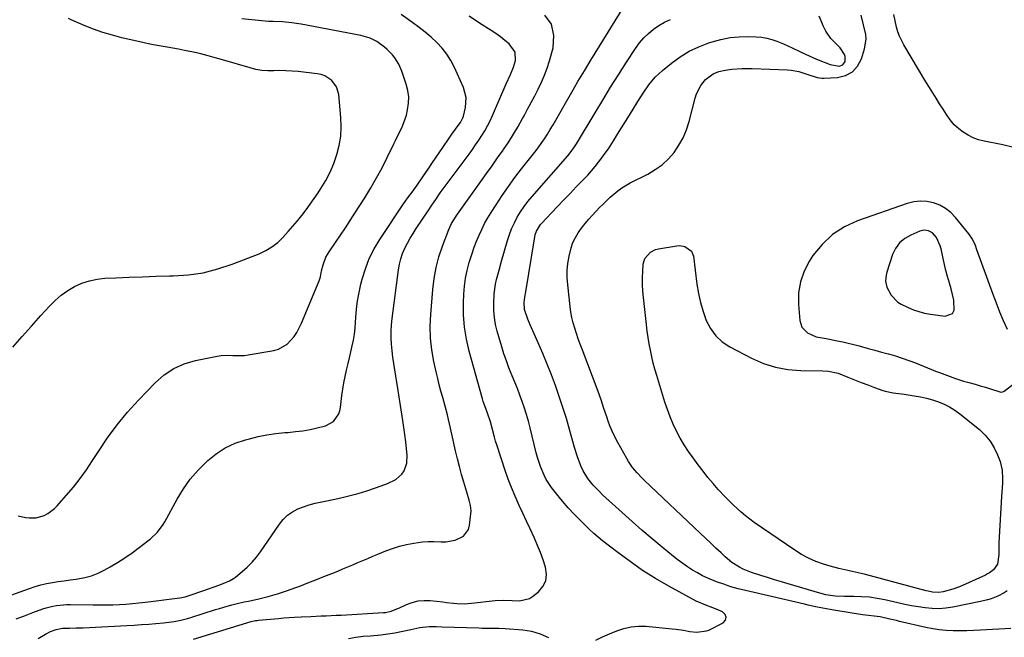
# Model space of a CAD drawing. Units: inches. Extents: x 1915689 to 1921064, y 395526 to 400838.
# Drawn here: x 1919101 to 1919571, y 396103 to 396398 of the extents above; entities that cross this region are included whole.
import ezdxf

# ---------------------------------------------------------------- set-up
doc = ezdxf.new("R2010")
doc.units = ezdxf.units.IN
doc.header["$MEASUREMENT"] = 0
for name, color, linetype in [('1', 7, 'Continuous'), ('7', 7, 'Continuous'), ('8', 7, 'Continuous')]:
    doc.layers.add(name, color=color, linetype=linetype)

msp = doc.modelspace()

# ---------------------------------------------------------------- linework, layer by layer
at = {"layer": '1', "color": 18}
for points in [[(1919097.33, 396241.73, 1712), (1919101.75, 396246.79, 1712), (1919106.21, 396251.82, 1712), (1919110.71, 396256.82, 1712), (1919114.84, 396261.37, 1712), (1919117.55, 396264.06, 1712), (1919120.43, 396266.55, 1712), (1919123.55, 396268.72, 1712), (1919126.83, 396270.68, 1712), (1919130.3, 396272.24, 1712), (1919133.86, 396273.47, 1712), (1919137.55, 396274.22, 1712), (1919141.34, 396274.64, 1712), (1919146.46, 396274.88, 1712), (1919152.87, 396275.15, 1712), (1919159.28, 396275.38, 1712), (1919165.7, 396275.56, 1712), (1919172.11, 396275.7, 1712), (1919173.91, 396275.74, 1712), (1919181.15, 396276.26, 1712), (1919188.28, 396277.28, 1712), (1919195.27, 396279.06, 1712), (1919202.16, 396281.34, 1712), (1919214.93, 396286.35, 1712), (1919218.1, 396287.84, 1712), (1919221.09, 396289.6, 1712), (1919223.82, 396291.75, 1712), (1919226.36, 396294.15, 1712), (1919228.88, 396296.93, 1712), (1919231.09, 396299.45, 1712), (1919233.23, 396302.02, 1712), (1919235.34, 396304.62, 1712), (1919237.39, 396307.27, 1712), (1919239.38, 396309.96, 1712), (1919241.3, 396312.71, 1712), (1919243.17, 396315.49, 1712), (1919244.44, 396317.44, 1712), (1919246.75, 396321.3, 1712), (1919248.83, 396325.26, 1712), (1919250.59, 396329.38, 1712), (1919252.14, 396333.66, 1712), (1919253.25, 396338.02, 1712), (1919253.99, 396342.42, 1712), (1919254.2, 396346.88, 1712), (1919254.05, 396351.37, 1712), (1919253.01, 396362.35, 1712), (1919251.95, 396366.04, 1712), (1919249.64, 396369.11, 1712), (1919246.39, 396371.26, 1712), (1919244.56, 396371.89, 1712), (1919242.63, 396372.3, 1712), (1919233.57, 396373.32, 1712), (1919230.68, 396373.57, 1712), (1919227.79, 396373.73, 1712), (1919224.9, 396373.76, 1712), (1919222, 396373.69, 1712), (1919219.12, 396373.69, 1712), (1919216.26, 396373.89, 1712), (1919213.43, 396374.38, 1712), (1919210.63, 396375.06, 1712), (1919197.5, 396378.94, 1712), (1919194.04, 396379.93, 1712), (1919190.56, 396380.86, 1712), (1919187.07, 396381.72, 1712), (1919183.56, 396382.53, 1712), (1919179.25, 396383.45, 1712), (1919176.51, 396383.99, 1712), (1919173.75, 396384.48, 1712), (1919170.99, 396384.94, 1712), (1919168.23, 396385.4, 1712), (1919165.48, 396385.91, 1712), (1919162.74, 396386.47, 1712), (1919160, 396387.07, 1712), (1919149.46, 396389.5, 1712), (1919144.85, 396390.7, 1712), (1919140.29, 396392.05, 1712), (1919135.81, 396393.64, 1712), (1919131.37, 396395.38, 1712), (1919125.16, 396398.02, 1712), (1919123.88, 396398.59, 1712)], [(1919099.92, 396161.16, 1714), (1919103.35, 396160.45, 1714), (1919105.09, 396160.2, 1714), (1919108.51, 396160.24, 1714), (1919112.24, 396161.38, 1714), (1919114, 396162.3, 1714), (1919117.15, 396164.6, 1714), (1919118.56, 396166, 1714), (1919122.85, 396170.85, 1714), (1919126.22, 396174.86, 1714), (1919129.47, 396178.96, 1714), (1919132.51, 396183.21, 1714), (1919135.42, 396187.56, 1714), (1919138.18, 396191.9, 1714), (1919142.55, 396198.36, 1714), (1919147.16, 396204.62, 1714), (1919152.13, 396210.61, 1714), (1919157.35, 396216.4, 1714), (1919165.34, 396224.76, 1714), (1919169.58, 396228.45, 1714), (1919174.15, 396231.53, 1714), (1919179.2, 396233.73, 1714), (1919184.58, 396235.34, 1714), (1919194.97, 396237.42, 1714), (1919196.81, 396237.7, 1714), (1919200.5, 396237.88, 1714), (1919202.36, 396237.78, 1714), (1919206.07, 396237.66, 1714), (1919207.92, 396237.79, 1714), (1919209.76, 396238.03, 1714), (1919221.96, 396240.13, 1714), (1919224.29, 396240.79, 1714), (1919228.36, 396243.11, 1714), (1919231.63, 396246.74, 1714), (1919233.01, 396248.78, 1714), (1919235.25, 396253.19, 1714), (1919243.58, 396273.39, 1714), (1919244.21, 396275.25, 1714), (1919244.78, 396278.14, 1714), (1919245.49, 396281, 1714), (1919246.87, 396284.69, 1714), (1919247.58, 396285.98, 1714), (1919248.36, 396287.23, 1714), (1919251.44, 396291.7, 1714), (1919253.81, 396295.16, 1714), (1919256.15, 396298.65, 1714), (1919258.45, 396302.16, 1714), (1919260.73, 396305.68, 1714), (1919265.47, 396313.09, 1714), (1919268.34, 396317.77, 1714), (1919271.09, 396322.51, 1714), (1919273.67, 396327.36, 1714), (1919276.13, 396332.27, 1714), (1919279.23, 396338.77, 1714), (1919280.06, 396340.48, 1714), (1919280.9, 396342.17, 1714), (1919282.65, 396345.53, 1714), (1919283.47, 396347.22, 1714), (1919284.79, 396350.73, 1714), (1919285.29, 396352.55, 1714), (1919285.88, 396355.09, 1714), (1919286.32, 396358.19, 1714), (1919286.41, 396361.27, 1714), (1919285.98, 396364.32, 1714), (1919285.21, 396367.35, 1714), (1919283.05, 396373.51, 1714), (1919281.62, 396376.79, 1714), (1919279.74, 396379.83, 1714), (1919278.63, 396381.24, 1714), (1919276.15, 396383.8, 1714), (1919274.78, 396384.95, 1714), (1919271.21, 396387.65, 1714), (1919268.07, 396389.26, 1714), (1919264.66, 396390.29, 1714), (1919263.5, 396390.54, 1714), (1919235.07, 396395.93, 1714), (1919232.86, 396396.3, 1714), (1919230.64, 396396.62, 1714), (1919226.18, 396397, 1714), (1919221.7, 396397.22, 1714), (1919219.82, 396397.26, 1714), (1919219.44, 396397.29, 1714), (1919206.66, 396398.55, 1714)], [(1919530.83, 396311.47, 1728), (1919527.7, 396311.1, 1728), (1919524.58, 396310.34, 1728), (1919500.85, 396302.09, 1728), (1919494.54, 396299.16, 1728), (1919488.79, 396295.52, 1728), (1919483.86, 396290.82, 1728), (1919479.49, 396285.41, 1728), (1919477.85, 396282.92, 1728), (1919475.32, 396278.03, 1728), (1919473.48, 396272.97, 1728), (1919472.68, 396267.65, 1728), (1919472.57, 396262.15, 1728), (1919473.2, 396254.47, 1728), (1919474.2, 396251.27, 1728), (1919476.86, 396248.56, 1728), (1919481.11, 396246.66, 1728), (1919485.8, 396245.85, 1728), (1919487.37, 396245.57, 1728), (1919491.11, 396244.82, 1728), (1919493.75, 396244.25, 1728), (1919496.39, 396243.65, 1728), (1919499.01, 396242.99, 1728), (1919501.62, 396242.3, 1728), (1919505.9, 396241.12, 1728), (1919509.06, 396240.25, 1728), (1919512.23, 396239.4, 1728), (1919515.4, 396238.55, 1728), (1919515.63, 396238.49, 1728), (1919518.9, 396237.55, 1728), (1919522.14, 396236.54, 1728), (1919525.34, 396235.4, 1728), (1919528.51, 396234.18, 1728), (1919538.02, 396230.32, 1728), (1919539.91, 396229.57, 1728), (1919543.7, 396228.13, 1728), (1919547.53, 396226.78, 1728), (1919551.4, 396225.56, 1728), (1919553.35, 396225.01, 1728), (1919556.95, 396224.01, 1728), (1919559.44, 396223.29, 1728), (1919561.91, 396222.54, 1728), (1919564.38, 396221.77, 1728), (1919568.76, 396220.36, 1728), (1919569.31, 396220.25, 1728), (1919570.15, 396220.31, 1728), (1919570.89, 396220.67, 1728), (1919575.83, 396224.53, 1728)], [(1919572.36, 396250.16, 1728), (1919570.54, 396254.3, 1728), (1919568.8, 396258.46, 1728), (1919567.15, 396262.67, 1728), (1919565.56, 396266.9, 1728), (1919557.86, 396288.23, 1728), (1919557.09, 396290.25, 1728), (1919555.77, 396293.22, 1728), (1919553.99, 396295.91, 1728), (1919547.61, 396303.68, 1728), (1919545.35, 396305.97, 1728), (1919542.88, 396307.94, 1728), (1919540.1, 396309.45, 1728), (1919537.11, 396310.64, 1728), (1919533.96, 396311.25, 1728), (1919530.83, 396311.47, 1728)], [(1919532.67, 396297.52, 1726), (1919531.63, 396297.35, 1726), (1919530.6, 396297.04, 1726), (1919526.2, 396295.21, 1726), (1919523.33, 396293.54, 1726), (1919520.86, 396291.49, 1726), (1919519, 396288.88, 1726), (1919517.55, 396285.89, 1726), (1919514.76, 396277.5, 1726), (1919514.41, 396276.09, 1726), (1919514.23, 396273.22, 1726), (1919514.77, 396270.37, 1726), (1919516.82, 396266.56, 1726), (1919520.07, 396263.26, 1726), (1919521.63, 396262.23, 1726), (1919524.92, 396260.61, 1726), (1919527.52, 396259.57, 1726), (1919530.16, 396258.69, 1726), (1919532.86, 396258.03, 1726), (1919535.61, 396257.53, 1726), (1919542.59, 396256.57, 1726), (1919546.15, 396257.79, 1726), (1919546.97, 396259.34, 1726), (1919546.8, 396264.14, 1726), (1919546.23, 396266.89, 1726), (1919545.53, 396269.61, 1726), (1919544.75, 396272.32, 1726), (1919543.83, 396275.43, 1726), (1919543.04, 396278.28, 1726), (1919542.33, 396281.16, 1726), (1919541.67, 396284.04, 1726), (1919540.69, 396288.66, 1726), (1919540.3, 396290.09, 1726), (1919538.49, 396294.11, 1726), (1919536.66, 396296.31, 1726), (1919534.78, 396297.27, 1726), (1919532.67, 396297.52, 1726)]]:
    msp.add_polyline3d(points, dxfattribs=at)
at = {"layer": '7', "color": 18}
for points in [[(1919183.6, 396102.27, 1722), (1919209.1, 396110.16, 1722), (1919211.18, 396110.73, 1722), (1919213.29, 396111.17, 1722), (1919214, 396111.27, 1722), (1919214.71, 396111.35, 1722), (1919224.14, 396112.2, 1722), (1919226.73, 396112.42, 1722), (1919229.32, 396112.61, 1722), (1919231.92, 396112.78, 1722), (1919235.1, 396112.95, 1722), (1919239.71, 396113.17, 1722), (1919244.54, 396113.36, 1722), (1919246.96, 396113.46, 1722), (1919251.79, 396113.68, 1722), (1919254.21, 396113.81, 1722), (1919274.33, 396114.95, 1722), (1919275.28, 396115.04, 1722), (1919278.07, 396115.69, 1722), (1919280.75, 396116.75, 1722), (1919281.63, 396117.14, 1722), (1919285.33, 396118.84, 1722), (1919288.1, 396119.84, 1722), (1919290.91, 396120.54, 1722), (1919293.8, 396120.77, 1722), (1919296.74, 396120.69, 1722), (1919302.72, 396120.04, 1722), (1919304.43, 396119.86, 1722), (1919307.85, 396119.52, 1722), (1919309.56, 396119.36, 1722), (1919312.98, 396119.23, 1722), (1919314.69, 396119.3, 1722), (1919316.4, 396119.43, 1722), (1919327.78, 396120.7, 1722), (1919331.77, 396120.9, 1722), (1919335.77, 396120.72, 1722), (1919339.27, 396120.54, 1722), (1919344.06, 396121.67, 1722), (1919345.48, 396122.59, 1722), (1919348.35, 396124.94, 1722), (1919350.45, 396127.43, 1722), (1919351.84, 396130.14, 1722), (1919352.2, 396133.17, 1722), (1919351.8, 396136.62, 1722), (1919350.65, 396140.15, 1722), (1919349.4, 396143.64, 1722), (1919348, 396147.08, 1722), (1919346.5, 396150.47, 1722), (1919344.42, 396154.93, 1722), (1919342.68, 396158.66, 1722), (1919340.94, 396162.4, 1722), (1919339.2, 396166.13, 1722), (1919337.2, 396170.62, 1722), (1919335.51, 396174.66, 1722), (1919333.97, 396178.75, 1722), (1919332.52, 396182.89, 1722), (1919328.5, 396195.03, 1722), (1919327.92, 396196.85, 1722), (1919327.38, 396198.69, 1722), (1919326.42, 396202.4, 1722), (1919325.49, 396206.11, 1722), (1919324.06, 396210.24, 1722), (1919323.19, 396212.47, 1722), (1919321.99, 396215.84, 1722), (1919321.65, 396216.98, 1722), (1919315.31, 396239.8, 1722), (1919314.01, 396245.51, 1722), (1919313.06, 396251.26, 1722), (1919312.64, 396257.08, 1722), (1919312.58, 396262.94, 1722), (1919312.72, 396267.02, 1722), (1919313.01, 396270.85, 1722), (1919313.51, 396274.64, 1722), (1919314.3, 396278.38, 1722), (1919315.3, 396282.08, 1722), (1919315.76, 396283.54, 1722), (1919316.73, 396286.48, 1722), (1919317.75, 396289.39, 1722), (1919318.86, 396292.28, 1722), (1919320.02, 396295.14, 1722), (1919321.3, 396297.95, 1722), (1919322.67, 396300.71, 1722), (1919324.17, 396303.4, 1722), (1919325.78, 396306.04, 1722), (1919328.13, 396309.71, 1722), (1919331.04, 396314.11, 1722), (1919334.04, 396318.44, 1722), (1919337.15, 396322.69, 1722), (1919340.35, 396326.87, 1722), (1919346.61, 396334.83, 1722), (1919348.2, 396336.91, 1722), (1919349.73, 396339.02, 1722), (1919351.2, 396341.17, 1722), (1919352.63, 396343.36, 1722), (1919354.01, 396345.58, 1722), (1919355.36, 396347.81, 1722), (1919356.68, 396350.06, 1722), (1919357.98, 396352.33, 1722), (1919361.29, 396358.21, 1722), (1919364.26, 396363.41, 1722), (1919367.27, 396368.58, 1722), (1919370.34, 396373.72, 1722), (1919373.44, 396378.83, 1722), (1919391.25, 396407.76, 1722)], [(1919087.3, 396120.15, 1716), (1919105.21, 396126.54, 1716), (1919107.92, 396127.42, 1716), (1919110.65, 396128.2, 1716), (1919113.41, 396128.83, 1716), (1919116.21, 396129.35, 1716), (1919119.02, 396129.79, 1716), (1919121.84, 396130.2, 1716), (1919124.66, 396130.59, 1716), (1919127.49, 396130.96, 1716), (1919131.77, 396131.69, 1716), (1919134.95, 396132.54, 1716), (1919138.02, 396133.76, 1716), (1919141.01, 396135.22, 1716), (1919143.78, 396136.79, 1716), (1919147.36, 396138.92, 1716), (1919150.89, 396141.15, 1716), (1919154.31, 396143.52, 1716), (1919157.67, 396146, 1716), (1919161.86, 396149.22, 1716), (1919163.05, 396150.19, 1716), (1919166.34, 396153.37, 1716), (1919169.08, 396157.02, 1716), (1919169.87, 396158.34, 1716), (1919175.81, 396169.15, 1716), (1919178.79, 396174, 1716), (1919182.06, 396178.63, 1716), (1919185.77, 396182.92, 1716), (1919189.76, 396186.99, 1716), (1919190.41, 396187.59, 1716), (1919194.49, 396190.84, 1716), (1919198.81, 396193.64, 1716), (1919203.49, 396195.8, 1716), (1919208.41, 396197.51, 1716), (1919210.29, 396198.01, 1716), (1919214.49, 396199.01, 1716), (1919218.71, 396199.85, 1716), (1919222.97, 396200.46, 1716), (1919227.25, 396200.91, 1716), (1919228.8, 396201.03, 1716), (1919232.32, 396201.38, 1716), (1919235.83, 396201.84, 1716), (1919239.3, 396202.46, 1716), (1919242.76, 396203.2, 1716), (1919246.64, 396204.11, 1716), (1919250.51, 396206.2, 1716), (1919253.04, 396209.92, 1716), (1919253.49, 396211.35, 1716), (1919253.79, 396212.84, 1716), (1919254.48, 396218.67, 1716), (1919254.9, 396221.7, 1716), (1919255.4, 396224.72, 1716), (1919256.01, 396227.72, 1716), (1919256.69, 396230.71, 1716), (1919257.47, 396233.86, 1716), (1919258.15, 396236.67, 1716), (1919258.8, 396239.48, 1716), (1919259.44, 396242.29, 1716), (1919260, 396245.11, 1716), (1919260.46, 396247.95, 1716), (1919260.78, 396250.8, 1716), (1919261.01, 396253.67, 1716), (1919261.13, 396255.94, 1716), (1919261.46, 396259.94, 1716), (1919261.95, 396263.91, 1716), (1919262.67, 396267.85, 1716), (1919263.54, 396271.76, 1716), (1919264.15, 396274.17, 1716), (1919265.7, 396279.16, 1716), (1919267.57, 396284.01, 1716), (1919269.93, 396288.64, 1716), (1919272.61, 396293.12, 1716), (1919284, 396310.1, 1716), (1919286.37, 396313.5, 1716), (1919288, 396315.72, 1716), (1919289.6, 396317.97, 1716), (1919290.39, 396319.11, 1716), (1919293.12, 396323.09, 1716), (1919294.55, 396325.18, 1716), (1919295.98, 396327.27, 1716), (1919297.4, 396329.36, 1716), (1919302.96, 396337.49, 1716), (1919305.48, 396341.11, 1716), (1919306.76, 396342.9, 1716), (1919309.63, 396346.86, 1716), (1919311.08, 396349, 1716), (1919312.3, 396351.26, 1716), (1919312.58, 396352.06, 1716), (1919313.51, 396356.12, 1716), (1919313.78, 396360.96, 1716), (1919312.53, 396365.64, 1716), (1919308.23, 396375.32, 1716), (1919306.54, 396378.58, 1716), (1919304.61, 396381.68, 1716), (1919302.33, 396384.52, 1716), (1919299.82, 396387.2, 1716), (1919297.08, 396389.68, 1716), (1919294.27, 396392.09, 1716), (1919291.37, 396394.39, 1716), (1919288.4, 396396.6, 1716), (1919282.77, 396400.62, 1716)], [(1919098.83, 396112.01, 1718), (1919102.81, 396113.5, 1718), (1919106.8, 396114.97, 1718), (1919111.63, 396116.71, 1718), (1919113.22, 396117.23, 1718), (1919116.47, 396118.05, 1718), (1919118.12, 396118.34, 1718), (1919121.46, 396118.69, 1718), (1919123.13, 396118.76, 1718), (1919124.81, 396118.78, 1718), (1919135.68, 396118.61, 1718), (1919138.81, 396118.6, 1718), (1919141.94, 396118.62, 1718), (1919145.07, 396118.7, 1718), (1919148.2, 396118.83, 1718), (1919151.32, 396119.02, 1718), (1919154.44, 396119.26, 1718), (1919157.55, 396119.58, 1718), (1919160.66, 396119.95, 1718), (1919177.08, 396122.09, 1718), (1919178.1, 396122.24, 1718), (1919179.62, 396122.54, 1718), (1919182.94, 396123.58, 1718), (1919187.15, 396125.02, 1718), (1919188.55, 396125.52, 1718), (1919195.64, 396128.04, 1718), (1919197.75, 396128.81, 1718), (1919200.86, 396130.07, 1718), (1919202.77, 396131.2, 1718), (1919203.67, 396131.87, 1718), (1919206.93, 396134.57, 1718), (1919209.32, 396136.73, 1718), (1919211.59, 396139.01, 1718), (1919213.66, 396141.46, 1718), (1919215.59, 396144.04, 1718), (1919224.67, 396157.23, 1718), (1919226.5, 396159.47, 1718), (1919228.53, 396161.46, 1718), (1919230.87, 396163.08, 1718), (1919233.41, 396164.46, 1718), (1919236.14, 396165.54, 1718), (1919238.91, 396166.5, 1718), (1919241.74, 396167.25, 1718), (1919246.45, 396168.21, 1718), (1919250.26, 396168.96, 1718), (1919254.05, 396169.78, 1718), (1919257.81, 396170.71, 1718), (1919261.56, 396171.72, 1718), (1919263.82, 396172.36, 1718), (1919266.96, 396173.31, 1718), (1919270.09, 396174.33, 1718), (1919273.18, 396175.45, 1718), (1919276.25, 396176.64, 1718), (1919280.34, 396178.54, 1718), (1919283.13, 396181.07, 1718), (1919284.21, 396182.68, 1718), (1919285.49, 396186.34, 1718), (1919285.68, 396190.21, 1718), (1919285.39, 396193.09, 1718), (1919285.03, 396196.51, 1718), (1919284.63, 396199.94, 1718), (1919284.16, 396203.35, 1718), (1919283.66, 396206.76, 1718), (1919281.77, 396218.94, 1718), (1919281.29, 396221.94, 1718), (1919280.8, 396224.94, 1718), (1919280.3, 396227.94, 1718), (1919279.78, 396230.93, 1718), (1919279.3, 396233.93, 1718), (1919278.87, 396236.93, 1718), (1919278.53, 396239.95, 1718), (1919278.24, 396243.08, 1718), (1919278.09, 396246.16, 1718), (1919278.07, 396249.23, 1718), (1919278.24, 396252.31, 1718), (1919278.54, 396255.37, 1718), (1919281.52, 396278.68, 1718), (1919281.99, 396281.33, 1718), (1919282.63, 396283.94, 1718), (1919283.52, 396286.46, 1718), (1919284.58, 396288.94, 1718), (1919285.81, 396291.35, 1718), (1919287.11, 396293.72, 1718), (1919288.51, 396296.04, 1718), (1919289.97, 396298.31, 1718), (1919296.06, 396307.37, 1718), (1919297.45, 396309.45, 1718), (1919299.31, 396312.22, 1718), (1919301.51, 396315.38, 1718), (1919304.27, 396319.17, 1718), (1919315.25, 396333.92, 1718), (1919316.84, 396336.1, 1718), (1919318.39, 396338.3, 1718), (1919319.89, 396340.53, 1718), (1919321.36, 396342.79, 1718), (1919322.75, 396345.09, 1718), (1919324.06, 396347.43, 1718), (1919325.27, 396349.83, 1718), (1919326.4, 396352.27, 1718), (1919333.04, 396367.52, 1718), (1919335.08, 396371.96, 1718), (1919336.44, 396375.35, 1718), (1919337.38, 396378.56, 1718), (1919337.34, 396382.57, 1718), (1919334.47, 396386.49, 1718), (1919332.37, 396388.22, 1718), (1919330.22, 396389.88, 1718), (1919328.01, 396391.46, 1718), (1919325.75, 396392.98, 1718), (1919320.26, 396396.51, 1718), (1919315.24, 396399.77, 1718)], [(1919574.08, 396107.43, 1726), (1919559.61, 396106.52, 1726), (1919556.33, 396106.36, 1726), (1919553.04, 396106.26, 1726), (1919549.76, 396106.24, 1726), (1919546.47, 396106.27, 1726), (1919543.19, 396106.45, 1726), (1919539.93, 396106.76, 1726), (1919536.7, 396107.27, 1726), (1919533.48, 396107.91, 1726), (1919520.91, 396110.79, 1726), (1919519.35, 396111.15, 1726), (1919516.25, 396111.88, 1726), (1919511.59, 396112.91, 1726), (1919508.79, 396113.27, 1726), (1919505.99, 396113.59, 1726), (1919503.19, 396113.98, 1726), (1919489.49, 396116.13, 1726), (1919487.72, 396116.42, 1726), (1919484.21, 396117.06, 1726), (1919480.7, 396117.78, 1726), (1919477.21, 396118.54, 1726), (1919475.47, 396118.94, 1726), (1919447.31, 396125.45, 1726), (1919443.79, 396126.34, 1726), (1919440.31, 396127.33, 1726), (1919436.87, 396128.47, 1726), (1919433.47, 396129.71, 1726), (1919429.33, 396131.4, 1726), (1919426.82, 396132.57, 1726), (1919424.37, 396133.88, 1726), (1919421.97, 396135.28, 1726), (1919419.64, 396136.8, 1726), (1919417.34, 396138.37, 1726), (1919415.12, 396140.04, 1726), (1919412.93, 396141.76, 1726), (1919407.47, 396146.23, 1726), (1919402.63, 396150.27, 1726), (1919397.82, 396154.36, 1726), (1919393.08, 396158.53, 1726), (1919388.38, 396162.75, 1726), (1919379.02, 396171.28, 1726), (1919377.48, 396172.74, 1726), (1919374.56, 396175.79, 1726), (1919371.9, 396179.07, 1726), (1919369.72, 396182.66, 1726), (1919368.64, 396184.99, 1726), (1919366.96, 396189.38, 1726), (1919365.57, 396193.87, 1726), (1919363.24, 396202.33, 1726), (1919361.71, 396207.64, 1726), (1919360.1, 396212.92, 1726), (1919358.35, 396218.15, 1726), (1919356.52, 396223.36, 1726), (1919354.57, 396228.52, 1726), (1919352.55, 396233.66, 1726), (1919350.42, 396238.75, 1726), (1919348.22, 396243.81, 1726), (1919344.37, 396252.41, 1726), (1919343.27, 396255.08, 1726), (1919341.79, 396259.69, 1726), (1919341.55, 396263, 1726), (1919341.85, 396265.56, 1726), (1919342.31, 396268.11, 1726), (1919346.67, 396294.41, 1726), (1919346.86, 396295.32, 1726), (1919347.43, 396297.08, 1726), (1919349.34, 396300.27, 1726), (1919349.95, 396300.97, 1726), (1919354.57, 396305.83, 1726), (1919357.54, 396308.93, 1726), (1919360.51, 396312.03, 1726), (1919363.48, 396315.12, 1726), (1919366.47, 396318.2, 1726), (1919370.12, 396321.96, 1726), (1919371.94, 396323.91, 1726), (1919373.73, 396325.89, 1726), (1919375.44, 396327.93, 1726), (1919377.12, 396330.01, 1726), (1919378.73, 396332.14, 1726), (1919380.29, 396334.3, 1726), (1919381.79, 396336.5, 1726), (1919384.25, 396340.3, 1726), (1919386.16, 396343.35, 1726), (1919388.07, 396346.4, 1726), (1919389.96, 396349.46, 1726), (1919391.85, 396352.53, 1726), (1919395.81, 396359, 1726), (1919398.39, 396363.05, 1726), (1919401.11, 396367, 1726), (1919404.14, 396370.67, 1726), (1919407.65, 396373.9, 1726), (1919411.96, 396377.35, 1726), (1919416.12, 396380.33, 1726), (1919420.45, 396382.99, 1726), (1919425.05, 396385.17, 1726), (1919429.82, 396387.03, 1726), (1919431.32, 396387.52, 1726), (1919435.58, 396388.68, 1726), (1919439.89, 396389.53, 1726), (1919444.26, 396389.93, 1726), (1919448.68, 396390.03, 1726), (1919452.45, 396389.91, 1726), (1919454.99, 396389.69, 1726), (1919457.49, 396389.29, 1726), (1919459.93, 396388.63, 1726), (1919462.33, 396387.78, 1726), (1919465.42, 396386.49, 1726), (1919469.56, 396384.68, 1726), (1919473.63, 396382.72, 1726), (1919476, 396381.56, 1726), (1919479.43, 396380.02, 1726), (1919481.18, 396379.31, 1726), (1919487.7, 396376.76, 1726), (1919492.03, 396375.97, 1726), (1919493.8, 396376.58, 1726), (1919494.83, 396378.15, 1726), (1919494.95, 396380.45, 1726), (1919494.63, 396381.48, 1726), (1919492.5, 396384.63, 1726), (1919490.76, 396386.46, 1726), (1919488.06, 396389.18, 1726), (1919485.64, 396392.59, 1726), (1919484.35, 396395.17, 1726), (1919483.39, 396397.48, 1726), (1919482.5, 396399.83, 1726)], [(1919572.33, 396125.41, 1728), (1919570.9, 396124.44, 1728), (1919567.86, 396122.81, 1728), (1919564.6, 396121.6, 1728), (1919562.94, 396121.1, 1728), (1919559.56, 396120.28, 1728), (1919546.3, 396117.56, 1728), (1919543.03, 396117.07, 1728), (1919539.76, 396116.8, 1728), (1919536.47, 396116.87, 1728), (1919533.18, 396117.17, 1728), (1919529.89, 396117.68, 1728), (1919526.61, 396118.25, 1728), (1919523.35, 396118.89, 1728), (1919520.09, 396119.6, 1728), (1919513.81, 396121.03, 1728), (1919510.14, 396121.74, 1728), (1919506.46, 396122.27, 1728), (1919502.75, 396122.54, 1728), (1919499.02, 396122.64, 1728), (1919494.52, 396122.6, 1728), (1919490.05, 396122.81, 1728), (1919485.63, 396123.52, 1728), (1919482.78, 396124.25, 1728), (1919467.72, 396128.71, 1728), (1919464.43, 396129.69, 1728), (1919461.15, 396130.68, 1728), (1919457.87, 396131.68, 1728), (1919454.6, 396132.69, 1728), (1919450.08, 396134.15, 1728), (1919446.23, 396135.78, 1728), (1919444.36, 396136.72, 1728), (1919440.83, 396138.95, 1728), (1919437.61, 396141.6, 1728), (1919435.66, 396143.43, 1728), (1919433.16, 396145.79, 1728), (1919430.66, 396148.14, 1728), (1919428.16, 396150.5, 1728), (1919425.67, 396152.86, 1728), (1919399.04, 396178.1, 1728), (1919397.83, 396179.29, 1728), (1919395.51, 396181.74, 1728), (1919393.35, 396184.33, 1728), (1919391.42, 396187.09, 1728), (1919390.55, 396188.53, 1728), (1919386.26, 396196.15, 1728), (1919384.22, 396200.11, 1728), (1919382.5, 396204.22, 1728), (1919381.7, 396206.41, 1728), (1919380.99, 396208.42, 1728), (1919379.65, 396212.48, 1728), (1919378.31, 396216.53, 1728), (1919376.86, 396220.54, 1728), (1919369.2, 396240.72, 1728), (1919368.27, 396243.21, 1728), (1919367.38, 396245.71, 1728), (1919366.52, 396248.22, 1728), (1919365.69, 396250.74, 1728), (1919364.96, 396253.29, 1728), (1919364.33, 396255.86, 1728), (1919363.86, 396258.46, 1728), (1919363.5, 396261.09, 1728), (1919362.38, 396271.5, 1728), (1919362.17, 396274.92, 1728), (1919362.17, 396278.34, 1728), (1919362.48, 396281.74, 1728), (1919362.99, 396285.14, 1728), (1919363.96, 396289.19, 1728), (1919364.84, 396291.7, 1728), (1919366.02, 396294.08, 1728), (1919367.4, 396296.37, 1728), (1919368.98, 396298.56, 1728), (1919370.63, 396300.7, 1728), (1919372.38, 396302.76, 1728), (1919374.19, 396304.77, 1728), (1919377.58, 396308.35, 1728), (1919379.24, 396310.06, 1728), (1919382.65, 396313.35, 1728), (1919386.25, 396316.44, 1728), (1919388.15, 396317.83, 1728), (1919392.23, 396320.21, 1728), (1919400.6, 396324.4, 1728), (1919404.16, 396326.49, 1728), (1919407.48, 396328.86, 1728), (1919410.45, 396331.67, 1728), (1919413.18, 396334.75, 1728), (1919415.5, 396338.18, 1728), (1919417.52, 396341.75, 1728), (1919419.1, 396345.54, 1728), (1919420.37, 396349.47, 1728), (1919423.25, 396360.66, 1728), (1919423.95, 396362.76, 1728), (1919425.98, 396366.63, 1728), (1919428.25, 396369.47, 1728), (1919431.77, 396372.21, 1728), (1919434.58, 396373.32, 1728), (1919437.54, 396374.01, 1728), (1919440.81, 396374.43, 1728), (1919445.62, 396374.78, 1728), (1919450.44, 396374.78, 1728), (1919467.28, 396374.19, 1728), (1919469.15, 396374.04, 1728), (1919472.83, 396373.36, 1728), (1919477.1, 396371.96, 1728), (1919481.49, 396370.51, 1728), (1919483.73, 396370.19, 1728), (1919484.88, 396370.19, 1728), (1919491.29, 396370.55, 1728), (1919495.09, 396371.52, 1728), (1919498.34, 396373.19, 1728), (1919500.77, 396375.93, 1728), (1919502.64, 396379.37, 1728), (1919504.15, 396384.14, 1728), (1919504.91, 396388.73, 1728), (1919504.75, 396391.03, 1728), (1919503.71, 396395.65, 1728), (1919502.55, 396400.3, 1728)], [(1919375.74, 396101.82, 1724), (1919379.06, 396103.33, 1724), (1919382.4, 396104.81, 1724), (1919385.75, 396106.28, 1724), (1919389.15, 396107.44, 1724), (1919392.61, 396108.25, 1724), (1919396.14, 396108.53, 1724), (1919399.74, 396108.46, 1724), (1919412.33, 396107.22, 1724), (1919414.11, 396107.02, 1724), (1919417.66, 396106.53, 1724), (1919420.64, 396106.02, 1724), (1919424.12, 396105.63, 1724), (1919428.67, 396106.19, 1724), (1919429.74, 396106.63, 1724), (1919436.55, 396110.06, 1724), (1919437.68, 396111.4, 1724), (1919438.13, 396112.73, 1724), (1919437.59, 396114.01, 1724), (1919436.37, 396115.28, 1724), (1919432.89, 396116.74, 1724), (1919431.75, 396117.21, 1724), (1919428.29, 396118.48, 1724), (1919423.8, 396120.45, 1724), (1919410.67, 396127.62, 1724), (1919404.34, 396131.28, 1724), (1919398.14, 396135.14, 1724), (1919392.13, 396139.3, 1724), (1919386.26, 396143.65, 1724), (1919379.03, 396149.27, 1724), (1919376.89, 396150.99, 1724), (1919374.81, 396152.77, 1724), (1919372.79, 396154.63, 1724), (1919370.81, 396156.53, 1724), (1919368.44, 396158.93, 1724), (1919365.48, 396161.96, 1724), (1919362.57, 396165.04, 1724), (1919359.8, 396168.24, 1724), (1919358.47, 396169.89, 1724), (1919354.64, 396174.78, 1724), (1919352.11, 396178.53, 1724), (1919351.06, 396180.54, 1724), (1919349.32, 396184.73, 1724), (1919347.92, 396189.06, 1724), (1919347.33, 396191.26, 1724), (1919344.42, 396203.12, 1724), (1919343.58, 396206.31, 1724), (1919342.68, 396209.49, 1724), (1919341.68, 396212.64, 1724), (1919340.62, 396215.77, 1724), (1919339.49, 396218.87, 1724), (1919338.32, 396221.96, 1724), (1919337.09, 396225.03, 1724), (1919335.84, 396228.08, 1724), (1919334.31, 396231.85, 1724), (1919333.06, 396235.18, 1724), (1919331.93, 396238.55, 1724), (1919330.87, 396241.95, 1724), (1919328.72, 396249.31, 1724), (1919327.93, 396252.61, 1724), (1919327.35, 396255.93, 1724), (1919327.1, 396259.3, 1724), (1919327.05, 396262.69, 1724), (1919327.29, 396267.2, 1724), (1919327.93, 396271.73, 1724), (1919328.42, 396273.97, 1724), (1919329.57, 396278.42, 1724), (1919330.8, 396282.85, 1724), (1919333.58, 396292.59, 1724), (1919334.52, 396295.48, 1724), (1919335.59, 396298.3, 1724), (1919336.87, 396301.04, 1724), (1919338.28, 396303.73, 1724), (1919339.87, 396306.31, 1724), (1919341.56, 396308.83, 1724), (1919343.39, 396311.24, 1724), (1919345.33, 396313.59, 1724), (1919362.42, 396333.12, 1724), (1919363.54, 396334.46, 1724), (1919365.61, 396337.3, 1724), (1919366.54, 396338.78, 1724), (1919375.41, 396353.64, 1724), (1919379.1, 396359.73, 1724), (1919382.84, 396365.8, 1724), (1919386.65, 396371.81, 1724), (1919390.51, 396377.8, 1724), (1919394.82, 396384.41, 1724), (1919396.68, 396386.96, 1724), (1919398.69, 396389.36, 1724), (1919400.92, 396391.56, 1724), (1919403.32, 396393.61, 1724), (1919405.91, 396395.38, 1724), (1919408.61, 396396.94, 1724), (1919411.48, 396398.17, 1724)], [(1919257.6, 396102.54, 1724), (1919261.08, 396103.26, 1724), (1919264.63, 396103.64, 1724), (1919268.2, 396103.93, 1724), (1919273.15, 396104.31, 1724), (1919277.6, 396104.91, 1724), (1919279.81, 396105.31, 1724), (1919287.39, 396106.85, 1724), (1919291.78, 396107.81, 1724), (1919296.22, 396108.31, 1724), (1919299.46, 396108.3, 1724), (1919302.2, 396108.23, 1724), (1919319.95, 396107.64, 1724), (1919321.53, 396107.6, 1724), (1919326.24, 396107.58, 1724), (1919329.39, 396107.56, 1724), (1919332.53, 396107.4, 1724), (1919340.86, 396106.81, 1724), (1919345.09, 396106.17, 1724), (1919349.16, 396104.88, 1724), (1919353.11, 396103.15, 1724)]]:
    msp.add_polyline3d(points, dxfattribs=at)
at = {"layer": '8', "color": 18}
for points in [[(1919109.36, 396102.66, 1720), (1919112.93, 396104.74, 1720), (1919115.3, 396105.87, 1720), (1919118.02, 396106.89, 1720), (1919121.07, 396107.51, 1720), (1919124.35, 396107.57, 1720), (1919127.62, 396107.63, 1720), (1919130.89, 396107.76, 1720), (1919151.75, 396108.79, 1720), (1919155.24, 396108.98, 1720), (1919158.73, 396109.21, 1720), (1919162.22, 396109.48, 1720), (1919165.7, 396109.78, 1720), (1919169.36, 396110.11, 1720), (1919174.31, 396110.75, 1720), (1919177.57, 396111.36, 1720), (1919180.8, 396112.17, 1720), (1919182.39, 396112.65, 1720), (1919194.15, 396116.38, 1720), (1919196.08, 396116.98, 1720), (1919198.03, 396117.55, 1720), (1919201.94, 396118.61, 1720), (1919203.9, 396119.1, 1720), (1919207.85, 396120.04, 1720), (1919209.82, 396120.5, 1720), (1919214.85, 396121.62, 1720), (1919219.31, 396122.73, 1720), (1919223.74, 396123.96, 1720), (1919228.11, 396125.38, 1720), (1919232.44, 396126.93, 1720), (1919234.34, 396127.65, 1720), (1919238.19, 396129.13, 1720), (1919242.03, 396130.63, 1720), (1919245.87, 396132.14, 1720), (1919249.7, 396133.67, 1720), (1919252.55, 396134.81, 1720), (1919254.95, 396135.79, 1720), (1919257.35, 396136.78, 1720), (1919259.74, 396137.79, 1720), (1919262.12, 396138.82, 1720), (1919264.5, 396139.84, 1720), (1919266.88, 396140.86, 1720), (1919269.28, 396141.86, 1720), (1919271.68, 396142.85, 1720), (1919275.48, 396144.4, 1720), (1919278.74, 396145.6, 1720), (1919282.03, 396146.64, 1720), (1919285.4, 396147.46, 1720), (1919288.8, 396148.12, 1720), (1919293, 396148.69, 1720), (1919295.69, 396148.9, 1720), (1919298.39, 396148.94, 1720), (1919301.88, 396148.79, 1720), (1919304.17, 396148.8, 1720), (1919308.61, 396149.55, 1720), (1919312.57, 396151.45, 1720), (1919314.95, 396154.65, 1720), (1919315.53, 396156.71, 1720), (1919316.13, 396162.21, 1720), (1919316.2, 396163.51, 1720), (1919315.97, 396166.08, 1720), (1919315.3, 396168.62, 1720), (1919314.17, 396172.4, 1720), (1919312.7, 396177.27, 1720), (1919311.63, 396180.98, 1720), (1919310.61, 396184.7, 1720), (1919309.67, 396188.45, 1720), (1919308.79, 396192.21, 1720), (1919307.35, 396198.69, 1720), (1919306.4, 396202.97, 1720), (1919305.45, 396207.24, 1720), (1919304.95, 396209.38, 1720), (1919303.86, 396213.62, 1720), (1919302.7, 396217.61, 1720), (1919301.83, 396220.65, 1720), (1919301.01, 396223.72, 1720), (1919300.26, 396226.79, 1720), (1919299.55, 396229.88, 1720), (1919298.47, 396234.83, 1720), (1919297.51, 396240.42, 1720), (1919296.88, 396246.04, 1720), (1919296.74, 396251.68, 1720), (1919296.93, 396257.35, 1720), (1919297.87, 396269.32, 1720), (1919298.51, 396274.58, 1720), (1919299.45, 396279.77, 1720), (1919300.84, 396284.86, 1720), (1919302.54, 396289.88, 1720), (1919305.62, 396297.87, 1720), (1919306.93, 396300.72, 1720), (1919309.11, 396304.29, 1720), (1919309.71, 396305.15, 1720), (1919320.93, 396320.89, 1720), (1919323.57, 396324.61, 1720), (1919326.21, 396328.33, 1720), (1919328.85, 396332.05, 1720), (1919331.48, 396335.78, 1720), (1919331.73, 396336.14, 1720), (1919334.17, 396339.73, 1720), (1919336.51, 396343.38, 1720), (1919338.71, 396347.11, 1720), (1919340.83, 396350.9, 1720), (1919341.5, 396352.17, 1720), (1919343.2, 396355.37, 1720), (1919344.9, 396358.57, 1720), (1919346.59, 396361.78, 1720), (1919348.28, 396364.99, 1720), (1919349.86, 396368.24, 1720), (1919351.3, 396371.54, 1720), (1919352.52, 396374.93, 1720), (1919353.61, 396378.38, 1720), (1919355.36, 396384.59, 1720), (1919355.68, 396390.53, 1720), (1919354.61, 396395.88, 1720), (1919351.47, 396400.33, 1720)], [(1919576.23, 396336.97, 1730), (1919569.42, 396338.42, 1730), (1919561.26, 396340.04, 1730), (1919558.59, 396340.76, 1730), (1919556.02, 396341.7, 1730), (1919553.58, 396342.96, 1730), (1919551.25, 396344.44, 1730), (1919549.18, 396345.95, 1730), (1919546.92, 396347.93, 1730), (1919545.05, 396350.28, 1730), (1919543.37, 396352.82, 1730), (1919541.71, 396355.37, 1730), (1919540.02, 396357.97, 1730), (1919538.36, 396360.56, 1730), (1919536.72, 396363.15, 1730), (1919535.1, 396365.77, 1730), (1919533.5, 396368.39, 1730), (1919522.85, 396386.06, 1730), (1919520.8, 396390.16, 1730), (1919520.05, 396392.31, 1730), (1919519.43, 396394.53, 1730), (1919518.73, 396397.57, 1730), (1919518.15, 396400.51, 1730)], [(1919564.15, 396196.9, 1730), (1919566.07, 396193.72, 1730), (1919567.67, 396190.3, 1730), (1919568.86, 396187.08, 1730), (1919569.9, 396183.02, 1730), (1919570.09, 396178.83, 1730), (1919569.97, 396176.71, 1730), (1919569.73, 396172.46, 1730), (1919569.6, 396170.33, 1730), (1919568.35, 396148.3, 1730), (1919568.34, 396146.23, 1730), (1919568.32, 396142.79, 1730), (1919567.6, 396138.08, 1730), (1919565.78, 396135.36, 1730), (1919563.9, 396134.01, 1730), (1919562.89, 396133.44, 1730), (1919561.85, 396132.92, 1730), (1919549.46, 396127.33, 1730), (1919546.28, 396126.08, 1730), (1919541.68, 396124.82, 1730), (1919539.67, 396124.53, 1730), (1919536.63, 396124.78, 1730), (1919534.62, 396125.18, 1730), (1919533.63, 396125.42, 1730), (1919504.63, 396133.17, 1730), (1919502.52, 396133.7, 1730), (1919498.28, 396134.66, 1730), (1919496.14, 396135.07, 1730), (1919491.89, 396135.98, 1730), (1919487.7, 396137.13, 1730), (1919484.51, 396138.11, 1730), (1919480.91, 396139.4, 1730), (1919477.42, 396140.89, 1730), (1919474.07, 396142.7, 1730), (1919470.83, 396144.72, 1730), (1919451.44, 396158.04, 1730), (1919449.31, 396159.58, 1730), (1919447.22, 396161.17, 1730), (1919445.2, 396162.86, 1730), (1919443.24, 396164.61, 1730), (1919441.33, 396166.43, 1730), (1919439.45, 396168.28, 1730), (1919437.62, 396170.18, 1730), (1919434.29, 396173.79, 1730), (1919431.79, 396176.62, 1730), (1919429.35, 396179.5, 1730), (1919427.01, 396182.46, 1730), (1919424.72, 396185.46, 1730), (1919422.22, 396188.85, 1730), (1919420.07, 396191.92, 1730), (1919418.03, 396195.05, 1730), (1919416.15, 396198.29, 1730), (1919414.37, 396201.59, 1730), (1919412.77, 396204.97, 1730), (1919411.28, 396208.41, 1730), (1919409.98, 396211.91, 1730), (1919408.79, 396215.47, 1730), (1919404.92, 396228.15, 1730), (1919404.05, 396231.14, 1730), (1919403.25, 396234.14, 1730), (1919402.53, 396237.17, 1730), (1919401.87, 396240.21, 1730), (1919401.29, 396243.26, 1730), (1919400.77, 396246.33, 1730), (1919400.33, 396249.4, 1730), (1919399.94, 396252.49, 1730), (1919398.51, 396265.38, 1730), (1919398.25, 396268.52, 1730), (1919398.09, 396271.66, 1730), (1919398.11, 396274.8, 1730), (1919398.24, 396277.95, 1730), (1919398.48, 396281.38, 1730), (1919399.17, 396284.01, 1730), (1919401.88, 396287.07, 1730), (1919404.35, 396288.29, 1730), (1919405.71, 396288.65, 1730), (1919414.45, 396290.13, 1730), (1919415.8, 396290.22, 1730), (1919418.38, 396289.79, 1730), (1919421.5, 396287.56, 1730), (1919422.4, 396285.19, 1730), (1919424.07, 396271.77, 1730), (1919424.8, 396267.34, 1730), (1919425.74, 396262.97, 1730), (1919427.02, 396258.69, 1730), (1919428.52, 396254.46, 1730), (1919430.55, 396250.62, 1730), (1919433.04, 396247.17, 1730), (1919436.2, 396244.34, 1730), (1919439.82, 396241.9, 1730), (1919450.22, 396236.44, 1730), (1919455.83, 396233.99, 1730), (1919461.58, 396232.09, 1730), (1919467.54, 396231.04, 1730), (1919473.64, 396230.54, 1730), (1919484.15, 396230.44, 1730), (1919487.01, 396230.3, 1730), (1919491.63, 396229.27, 1730), (1919496.16, 396227.4, 1730), (1919499.31, 396226.12, 1730), (1919502.48, 396224.88, 1730), (1919505.66, 396223.67, 1730), (1919508.86, 396222.5, 1730), (1919512.81, 396221.08, 1730), (1919514.05, 396220.68, 1730), (1919517.86, 396219.91, 1730), (1919520.45, 396219.6, 1730), (1919521.74, 396219.43, 1730), (1919523.03, 396219.24, 1730), (1919527.88, 396218.52, 1730), (1919530.81, 396217.99, 1730), (1919533.71, 396217.35, 1730), (1919536.57, 396216.54, 1730), (1919539.41, 396215.62, 1730), (1919542.14, 396214.48, 1730), (1919544.78, 396213.16, 1730), (1919547.28, 396211.59, 1730), (1919549.68, 396209.85, 1730), (1919559, 396202.34, 1730), (1919561.74, 396199.74, 1730), (1919564.15, 396196.9, 1730)]]:
    msp.add_polyline3d(points, dxfattribs=at)

doc.saveas('drawing.dxf')
